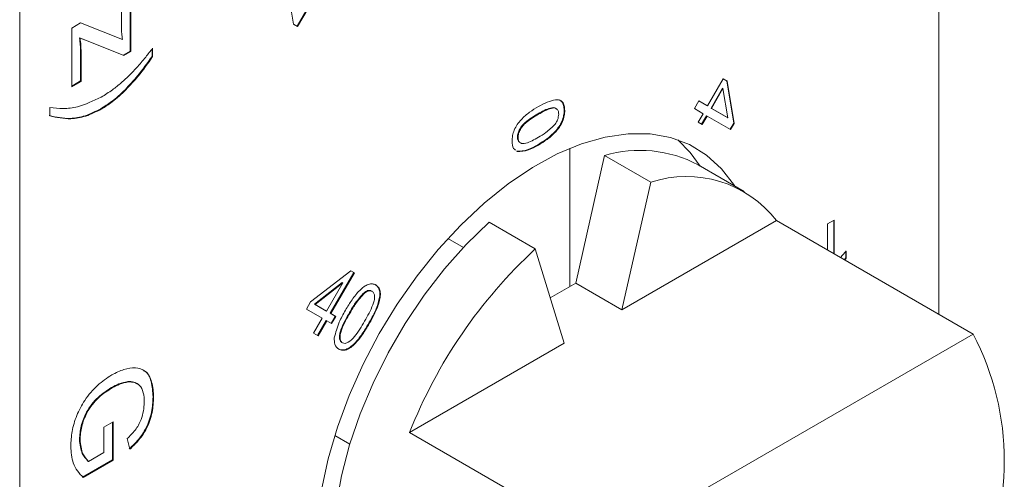
# Model space of a CAD drawing. Units: millimetres. Extents: x 3 to 566, y 2 to 429.
# Drawn here: x 491 to 506, y 342 to 349 of the extents above; entities that cross this region are included whole.
import ezdxf

# ---------------------------------------------------------------- set-up
doc = ezdxf.new("R2010")
doc.units = ezdxf.units.MM
doc.header["$LTSCALE"] = 2

msp = doc.modelspace()

# ---------------------------------------------------------------- linework, layer by layer
at = {"color": 7, "linetype": 'Continuous', "lineweight": 0}
for p, q in [((490.694, 375.212), (490.694, 328.547)), ((504.972, 353.113), (504.972, 344.708)), ((494.949, 349.217), (494.841, 349.874)), ((492.412, 349.624), (492.412, 348.797)), ((492.421, 349.629), (492.421, 348.792)), ((495.247, 349.609), (495.003, 349.186)), ((495.256, 349.604), (495.012, 349.18)), ((492.275, 349.151), (492.275, 349.546)), ((491.502, 349.155), (491.639, 349.234)), ((491.502, 348.243), (491.502, 349.155)), ((491.639, 349.234), (492.292, 348.976)), ((495.012, 349.18), (494.949, 349.217)), ((491.705, 348.969), (491.622, 349.002)), ((491.622, 349.002), (491.631, 348.997)), ((491.714, 348.964), (491.631, 348.997)), ((492.302, 348.734), (491.705, 348.969)), ((491.705, 348.969), (491.714, 348.964)), ((492.311, 348.728), (491.714, 348.964)), ((491.638, 348.796), (491.638, 348.332)), ((491.638, 348.796), (491.647, 348.791)), ((492.412, 348.797), (492.302, 348.734)), ((492.412, 348.797), (492.421, 348.792)), ((492.75, 348.829), (492.75, 348.715)), ((492.759, 348.84), (492.759, 348.71)), ((491.647, 348.791), (491.647, 348.326)), ((492.302, 348.734), (492.311, 348.728)), ((492.421, 348.792), (492.311, 348.728)), ((492.75, 348.715), (492.759, 348.71)), ((501.38, 347.944), (501.624, 348.367)), ((501.624, 348.367), (501.688, 348.331)), ((501.624, 348.367), (501.679, 348.336)), ((491.638, 348.332), (491.502, 348.253)), ((491.647, 348.326), (491.502, 348.243)), ((491.638, 348.332), (491.647, 348.326)), ((492.332, 348.197), (492.341, 348.192)), ((501.611, 348.218), (501.435, 347.912)), ((501.62, 348.213), (501.443, 347.907)), ((501.611, 348.218), (501.62, 348.213)), ((501.698, 347.76), (501.62, 348.213)), ((501.679, 348.336), (501.787, 347.679)), ((501.679, 348.336), (501.688, 348.331)), ((501.688, 348.331), (501.796, 347.674)), ((491.163, 347.789), (491.163, 347.919)), ((491.953, 347.901), (491.962, 347.896)), ((501.176, 347.902), (501.245, 348.022)), ((501.311, 347.824), (501.176, 347.902)), ((501.245, 348.022), (501.38, 347.944)), ((501.245, 348.022), (501.371, 347.949)), ((501.371, 347.949), (501.38, 347.944)), ((501.435, 347.912), (501.689, 347.766)), ((501.435, 347.912), (501.443, 347.907)), ((501.443, 347.907), (501.698, 347.76)), ((498.744, 347.821), (498.753, 347.815)), ((499.153, 347.877), (499.162, 347.872)), ((501.235, 347.692), (501.311, 347.824)), ((501.365, 347.792), (501.289, 347.66)), ((501.374, 347.787), (501.298, 347.655)), ((501.365, 347.792), (501.374, 347.787)), ((501.739, 347.576), (501.374, 347.787)), ((501.689, 347.766), (501.698, 347.76)), ((501.298, 347.655), (501.235, 347.692)), ((501.787, 347.679), (501.73, 347.581)), ((501.796, 347.674), (501.739, 347.576)), ((501.787, 347.679), (501.796, 347.674)), ((498.428, 347.459), (498.437, 347.454)), ((498.743, 347.342), (498.752, 347.337)), ((499.243, 345.138), (499.243, 347.287)), ((498.412, 347.241), (498.421, 347.236)), ((499.782, 347.173), (499.333, 345.19)), ((499.782, 347.173), (500.5, 346.758)), ((501.951, 346.615), (501.233, 347.03)), ((500.051, 344.775), (500.5, 346.758)), ((497.986, 346.136), (498.704, 345.722)), ((502.453, 346.162), (500.051, 344.775)), ((505.506, 344.4), (502.453, 346.162)), ((503.246, 346.112), (503.35, 346.172)), ((503.246, 345.704), (503.246, 346.112)), ((503.341, 346.166), (503.341, 345.65)), ((503.35, 346.172), (503.35, 345.644)), ((497.589, 345.747), (497.348, 345.885)), ((498.704, 345.722), (499.153, 344.257)), ((503.528, 345.585), (503.506, 345.555)), ((503.528, 345.695), (503.528, 345.585)), ((503.528, 345.585), (503.537, 345.579)), ((503.537, 345.69), (503.537, 345.579)), ((503.537, 345.579), (503.515, 345.549)), ((495.214, 344.899), (495.836, 345.383)), ((495.884, 345.356), (495.518, 344.723)), ((495.893, 345.351), (495.527, 344.718)), ((495.836, 345.383), (495.893, 345.351)), ((495.836, 345.383), (495.884, 345.356)), ((495.884, 345.356), (495.893, 345.351)), ((495.703, 345.203), (495.273, 344.865)), ((495.712, 345.198), (495.282, 344.86)), ((495.458, 344.758), (495.712, 345.198)), ((495.703, 345.203), (495.712, 345.198)), ((499.333, 345.19), (498.937, 344.962)), ((499.333, 345.19), (500.051, 344.775)), ((496.044, 345.043), (496.053, 345.038)), ((496.16, 345.069), (496.169, 345.064)), ((495.15, 344.789), (495.214, 344.899)), ((495.273, 344.865), (495.449, 344.763)), ((495.273, 344.865), (495.282, 344.86)), ((495.282, 344.86), (495.458, 344.758)), ((498.943, 344.965), (498.935, 344.97)), ((495.395, 344.648), (495.15, 344.789)), ((495.449, 344.763), (495.458, 344.758)), ((495.518, 344.723), (495.595, 344.679)), ((495.518, 344.723), (495.527, 344.718)), ((495.527, 344.718), (495.604, 344.674)), ((495.595, 344.679), (495.531, 344.569)), ((495.604, 344.674), (495.54, 344.564)), ((495.595, 344.679), (495.604, 344.674)), ((495.818, 344.734), (495.826, 344.729)), ((495.26, 344.414), (495.395, 344.648)), ((495.455, 344.613), (495.32, 344.379)), ((495.464, 344.608), (495.329, 344.374)), ((495.455, 344.613), (495.464, 344.608)), ((495.54, 344.564), (495.464, 344.608)), ((496.114, 344.563), (496.123, 344.558)), ((495.329, 344.374), (495.26, 344.414)), ((505.506, 344.4), (499.804, 341.108)), ((495.699, 344.269), (495.708, 344.264)), ((499.153, 344.257), (496.751, 342.87)), ((492.373, 343.661), (492.382, 343.656)), ((492.122, 343.57), (492.131, 343.565)), ((492.766, 343.423), (492.775, 343.418)), ((492.001, 342.951), (492.147, 343.034)), ((492.138, 343.029), (492.138, 342.444)), ((492.147, 343.034), (492.147, 342.439)), ((492.001, 342.56), (492.001, 342.951)), ((499.804, 341.108), (496.751, 342.87)), ((491.622, 342.763), (491.631, 342.758)), ((492.405, 342.612), (492.364, 342.775)), ((495.59, 342.824), (495.823, 342.689)), ((491.763, 342.422), (492.001, 342.56)), ((492.138, 342.444), (491.672, 342.175)), ((492.147, 342.439), (491.681, 342.17)), ((491.754, 342.427), (491.763, 342.422)), ((492.138, 342.444), (492.147, 342.439))]:
    msp.add_line(p, q, dxfattribs=at)
at = {"color": 7, "linetype": 'Continuous', "lineweight": 0, "flags": 128}
for points in [[(501.804, 346.7), (501.799, 346.71), (501.599, 346.969), (501.365, 347.181), (501.099, 347.343), (500.805, 347.453), (500.487, 347.51), (500.147, 347.512), (499.79, 347.46), (499.421, 347.355), (499.043, 347.198), (498.663, 346.99), (498.283, 346.734), (497.909, 346.434), (497.546, 346.093), (497.197, 345.715), (496.867, 345.305), (496.56, 344.867), (496.28, 344.407), (496.029, 343.931), (495.812, 343.444), (495.631, 342.953), (495.488, 342.463), (495.384, 341.979)], [(500.918, 347.418), (501.113, 347.22), (501.266, 347.011)], [(497.986, 346.136), (497.632, 345.793), (497.295, 345.413), (496.977, 345.003), (496.684, 344.566), (496.418, 344.11), (496.184, 343.639), (495.983, 343.159), (495.82, 342.677), (495.695, 342.198), (495.61, 341.729), (495.567, 341.276), (495.565, 340.844), (495.606, 340.438), (495.688, 340.065), (495.81, 339.728), (495.971, 339.432), (496.169, 339.181), (496.402, 338.977), (496.534, 338.891)]]:
    msp.add_lwpolyline(points, dxfattribs=at)
at = {"color": 7, "linetype": 'Continuous', "lineweight": 0}
for centre, radius, start, end in [((500.333, 345.333), 1.921, 62.0702, 106.676), ((501.056, 345.081), 1.767, 37.7157, 108.3283), ((503.983, 340.011), 7.777, 132.7507, 158.4282), ((501.749, 342.429), 4.243, 332.3306, 27.6694)]:
    msp.add_arc(centre, radius, start, end, dxfattribs=at)
for points, knots in [([(492.292, 348.976), (492.287, 349.008), (492.278, 349.064), (492.276, 349.125), (492.275, 349.151)], [0, 0, 0, 0, 0.560023, 1, 1, 1, 1]), ([(491.622, 349.002), (491.627, 348.965), (491.636, 348.899), (491.637, 348.828), (491.638, 348.796)], [0, 0, 0, 0, 0.559999, 1, 1, 1, 1]), ([(491.631, 348.997), (491.636, 348.96), (491.645, 348.894), (491.646, 348.823), (491.647, 348.791)], [0, 0, 0, 0, 0.559999, 1, 1, 1, 1]), ([(492.51, 348.536), (492.557, 348.592), (492.642, 348.691), (492.723, 348.795), (492.759, 348.84)], [0, 0, 0, 0, 0.559919, 1, 1, 1, 1]), ([(492.75, 348.715), (492.677, 348.611), (492.546, 348.425), (492.397, 348.267), (492.332, 348.197)], [0, 0, 0, 0, 0.560007, 1, 1, 1, 1]), ([(492.759, 348.71), (492.686, 348.606), (492.555, 348.42), (492.406, 348.261), (492.341, 348.192)], [0, 0, 0, 0, 0.560007, 1, 1, 1, 1]), ([(492.271, 348.303), (492.317, 348.344), (492.398, 348.416), (492.476, 348.499), (492.51, 348.536)], [0, 0, 0, 0, 0.559968, 1, 1, 1, 1]), ([(492.332, 348.197), (492.263, 348.132), (492.139, 348.016), (492.01, 347.937), (491.953, 347.901)], [0, 0, 0, 0, 0.559826, 1, 1, 1, 1]), ([(491.961, 348.082), (492.02, 348.118), (492.124, 348.182), (492.226, 348.266), (492.271, 348.303)], [0, 0, 0, 0, 0.559932, 1, 1, 1, 1]), ([(492.341, 348.192), (492.272, 348.127), (492.148, 348.011), (492.019, 347.931), (491.962, 347.896)], [0, 0, 0, 0, 0.559826, 1, 1, 1, 1]), ([(491.163, 347.919), (491.231, 347.911), (491.368, 347.896), (491.633, 347.926), (491.837, 348.023), (491.961, 348.082)], [0, 0, 0, 0, 0.280366, 0.560648, 1, 1, 1, 1]), ([(499.162, 347.872), (499.16, 347.898), (499.158, 347.949), (499.13, 348.008), (499.083, 348.04), (498.96, 348.043), (498.845, 347.983), (498.752, 347.935)], [0, 0, 0, 0, 0.125383, 0.250634, 0.375701, 0.501117, 1, 1, 1, 1]), ([(499.153, 347.877), (499.151, 347.903), (499.148, 347.954), (499.123, 348.013), (499.091, 348.03), (499.075, 348.038)], [0, 0, 0, 0, 0.341718, 0.683073, 1, 1, 1, 1]), ([(491.953, 347.901), (491.872, 347.86), (491.709, 347.779), (491.433, 347.734), (491.26, 347.771), (491.154, 347.794)], [0, 0, 0, 0, 0.2800737, 0.5602188, 1, 1, 1, 1]), ([(491.962, 347.896), (491.881, 347.855), (491.718, 347.773), (491.441, 347.729), (491.269, 347.766), (491.163, 347.789)], [0, 0, 0, 0, 0.2800737, 0.5602188, 1, 1, 1, 1]), ([(498.752, 347.935), (498.707, 347.907), (498.615, 347.852), (498.503, 347.756), (498.423, 347.657), (498.375, 347.571), (498.347, 347.481), (498.345, 347.427), (498.343, 347.4)], [0, 0, 0, 0, 0.250473, 0.500354, 0.625397, 0.750179, 0.874972, 1, 1, 1, 1]), ([(498.744, 347.821), (498.81, 347.859), (498.894, 347.906), (498.986, 347.921), (499.019, 347.914), (499.031, 347.898), (499.033, 347.895)], [0, 0, 0, 0, 0.631421, 0.789389, 0.947116, 1, 1, 1, 1]), ([(498.753, 347.815), (498.819, 347.853), (498.902, 347.9), (498.996, 347.916), (499.035, 347.903), (499.064, 347.872), (499.067, 347.835), (499.069, 347.817)], [0, 0, 0, 0, 0.500352, 0.625529, 0.750516, 0.875256, 1, 1, 1, 1]), ([(498.428, 347.459), (498.429, 347.479), (498.433, 347.519), (498.462, 347.583), (498.501, 347.642), (498.595, 347.733), (498.678, 347.782), (498.744, 347.821)], [0, 0, 0, 0, 0.124657, 0.249391, 0.374377, 0.49959, 1, 1, 1, 1]), ([(498.437, 347.454), (498.438, 347.474), (498.442, 347.514), (498.471, 347.578), (498.51, 347.637), (498.604, 347.728), (498.687, 347.776), (498.753, 347.815)], [0, 0, 0, 0, 0.124657, 0.249391, 0.374377, 0.49959, 1, 1, 1, 1]), ([(498.743, 347.342), (498.789, 347.37), (498.88, 347.425), (498.993, 347.521), (499.073, 347.62), (499.121, 347.706), (499.149, 347.796), (499.152, 347.85), (499.153, 347.877)], [0, 0, 0, 0, 0.25049, 0.500349, 0.625423, 0.750205, 0.87498, 1, 1, 1, 1]), ([(498.752, 347.337), (498.798, 347.364), (498.889, 347.42), (499.002, 347.515), (499.082, 347.614), (499.13, 347.7), (499.158, 347.791), (499.161, 347.845), (499.162, 347.872)], [0, 0, 0, 0, 0.25049, 0.500349, 0.625423, 0.750205, 0.87498, 1, 1, 1, 1]), ([(499.069, 347.817), (499.065, 347.788), (499.059, 347.735), (499.027, 347.684), (499.013, 347.661)], [0, 0, 0, 0, 0.558339, 1, 1, 1, 1]), ([(499.013, 347.661), (498.966, 347.614), (498.882, 347.531), (498.792, 347.479), (498.753, 347.457)], [0, 0, 0, 0, 0.558061, 1, 1, 1, 1]), ([(498.484, 347.37), (498.477, 347.372), (498.457, 347.377), (498.433, 347.405), (498.429, 347.441), (498.428, 347.459)], [0, 0, 0, 0, 0.210934, 0.605578, 1, 1, 1, 1]), ([(498.753, 347.457), (498.687, 347.419), (498.604, 347.373), (498.51, 347.355), (498.471, 347.369), (498.442, 347.399), (498.438, 347.435), (498.437, 347.454)], [0, 0, 0, 0, 0.500363, 0.625567, 0.750537, 0.875304, 1, 1, 1, 1]), ([(498.343, 347.4), (498.346, 347.355), (498.349, 347.293), (498.385, 347.267), (498.395, 347.259)], [0, 0, 0, 0, 0.706478, 1, 1, 1, 1]), ([(498.412, 347.241), (498.471, 347.243), (498.576, 347.247), (498.692, 347.313), (498.743, 347.342)], [0, 0, 0, 0, 0.557973, 1, 1, 1, 1]), ([(498.421, 347.236), (498.48, 347.238), (498.585, 347.242), (498.701, 347.308), (498.752, 347.337)], [0, 0, 0, 0, 0.557973, 1, 1, 1, 1]), ([(503.449, 345.587), (503.449, 345.588), (503.475, 345.626), (503.506, 345.658), (503.537, 345.69)], [0, 0, 0, 0, 0.006804, 1, 1, 1, 1]), ([(495.755, 344.77), (495.788, 344.825), (495.854, 344.935), (495.953, 345.062), (496.042, 345.139), (496.111, 345.177), (496.176, 345.186), (496.21, 345.17), (496.227, 345.163)], [0, 0, 0, 0, 0.250482, 0.500222, 0.625308, 0.750186, 0.874973, 1, 1, 1, 1]), ([(496.218, 345.168), (496.233, 345.157), (496.264, 345.135), (496.288, 345.074), (496.29, 344.995), (496.267, 344.879), (496.209, 344.731), (496.146, 344.619), (496.114, 344.563)], [0, 0, 0, 0, 0.12503, 0.24986, 0.374734, 0.499809, 0.749556, 1, 1, 1, 1]), ([(496.227, 345.163), (496.242, 345.152), (496.273, 345.13), (496.297, 345.069), (496.299, 344.99), (496.276, 344.874), (496.218, 344.726), (496.155, 344.614), (496.123, 344.558)], [0, 0, 0, 0, 0.12503, 0.24986, 0.374734, 0.499809, 0.749556, 1, 1, 1, 1]), ([(496.044, 345.043), (495.997, 344.991), (495.912, 344.898), (495.846, 344.784), (495.818, 344.734)], [0, 0, 0, 0, 0.55789, 1, 1, 1, 1]), ([(496.053, 345.038), (496.005, 344.986), (495.921, 344.893), (495.855, 344.779), (495.826, 344.729)], [0, 0, 0, 0, 0.55789, 1, 1, 1, 1]), ([(496.16, 345.069), (496.151, 345.073), (496.133, 345.081), (496.093, 345.076), (496.062, 345.056), (496.044, 345.043)], [0, 0, 0, 0, 0.280634, 0.560973, 1, 1, 1, 1]), ([(496.052, 344.599), (496.099, 344.682), (496.159, 344.787), (496.204, 344.919), (496.21, 344.982), (496.201, 345.036), (496.18, 345.055), (496.169, 345.064)], [0, 0, 0, 0, 0.500371, 0.625581, 0.750585, 0.87534, 1, 1, 1, 1]), ([(496.169, 345.064), (496.16, 345.068), (496.142, 345.075), (496.102, 345.071), (496.071, 345.05), (496.053, 345.038)], [0, 0, 0, 0, 0.280634, 0.560973, 1, 1, 1, 1]), ([(495.582, 344.341), (495.603, 344.422), (495.64, 344.569), (495.72, 344.708), (495.755, 344.77)], [0, 0, 0, 0, 0.557714, 1, 1, 1, 1]), ([(495.818, 344.734), (495.77, 344.651), (495.711, 344.546), (495.666, 344.414), (495.66, 344.352), (495.668, 344.297), (495.689, 344.279), (495.699, 344.269)], [0, 0, 0, 0, 0.500358, 0.62557, 0.750614, 0.875387, 1, 1, 1, 1]), ([(495.826, 344.729), (495.779, 344.645), (495.72, 344.541), (495.675, 344.409), (495.669, 344.347), (495.677, 344.292), (495.698, 344.273), (495.708, 344.264)], [0, 0, 0, 0, 0.500358, 0.62557, 0.750614, 0.875387, 1, 1, 1, 1]), ([(496.114, 344.563), (496.081, 344.508), (496.015, 344.398), (495.917, 344.271), (495.828, 344.195), (495.759, 344.157), (495.694, 344.148), (495.66, 344.163), (495.643, 344.171)], [0, 0, 0, 0, 0.250483, 0.500241, 0.625302, 0.750172, 0.874946, 1, 1, 1, 1]), ([(496.123, 344.558), (496.09, 344.503), (496.024, 344.392), (495.925, 344.266), (495.837, 344.189), (495.768, 344.152), (495.703, 344.143), (495.669, 344.158), (495.652, 344.166)], [0, 0, 0, 0, 0.250483, 0.500241, 0.625302, 0.750172, 0.874946, 1, 1, 1, 1]), ([(495.708, 344.264), (495.722, 344.26), (495.748, 344.25), (495.817, 344.278), (495.932, 344.39), (496.004, 344.515), (496.052, 344.599)], [0, 0, 0, 0, 0.12492, 0.250024, 0.4984, 1, 1, 1, 1]), ([(495.652, 344.166), (495.626, 344.187), (495.581, 344.224), (495.582, 344.305), (495.582, 344.341)], [0, 0, 0, 0, 0.55947, 1, 1, 1, 1]), ([(491.486, 342.657), (491.49, 342.733), (491.498, 342.884), (491.572, 343.134), (491.704, 343.39), (491.9, 343.617), (492.05, 343.716), (492.124, 343.766)], [0, 0, 0, 0, 0.186979, 0.373817, 0.56025, 0.779898, 1, 1, 1, 1]), ([(492.124, 343.766), (492.188, 343.798), (492.315, 343.861), (492.495, 343.886), (492.657, 343.835), (492.759, 343.667), (492.77, 343.501), (492.775, 343.418)], [0, 0, 0, 0, 0.1870309, 0.3739768, 0.5604328, 0.7798799, 1, 1, 1, 1]), ([(492.619, 343.831), (492.623, 343.83), (492.685, 343.81), (492.746, 343.666), (492.76, 343.504), (492.766, 343.423)], [0, 0, 0, 0, 0.030274, 0.514395, 1, 1, 1, 1]), ([(492.373, 343.661), (492.327, 343.652), (492.246, 343.637), (492.16, 343.591), (492.122, 343.57)], [0, 0, 0, 0, 0.559784, 1, 1, 1, 1]), ([(492.382, 343.656), (492.336, 343.647), (492.255, 343.631), (492.169, 343.585), (492.131, 343.565)], [0, 0, 0, 0, 0.559784, 1, 1, 1, 1]), ([(492.522, 343.622), (492.505, 343.634), (492.463, 343.664), (492.407, 343.662), (492.373, 343.661)], [0, 0, 0, 0, 0.405965, 1, 1, 1, 1]), ([(492.63, 343.338), (492.628, 343.391), (492.622, 343.496), (492.566, 343.604), (492.481, 343.656), (492.415, 343.656), (492.382, 343.656)], [0, 0, 0, 0, 0.280281, 0.559966, 0.779816, 1, 1, 1, 1]), ([(492.122, 343.57), (492.051, 343.525), (491.908, 343.434), (491.729, 343.209), (491.638, 342.966), (491.627, 342.831), (491.622, 342.763)], [0, 0, 0, 0, 0.280799, 0.559474, 0.77947, 1, 1, 1, 1]), ([(492.131, 343.565), (492.06, 343.52), (491.917, 343.429), (491.738, 343.204), (491.647, 342.96), (491.636, 342.826), (491.631, 342.758)], [0, 0, 0, 0, 0.280799, 0.559474, 0.77947, 1, 1, 1, 1]), ([(492.364, 342.775), (492.407, 342.816), (492.493, 342.898), (492.61, 343.107), (492.622, 343.25), (492.63, 343.338)], [0, 0, 0, 0, 0.281617, 0.560903, 1, 1, 1, 1]), ([(492.766, 343.423), (492.762, 343.346), (492.753, 343.192), (492.674, 342.953), (492.541, 342.753), (492.444, 342.662), (492.396, 342.617)], [0, 0, 0, 0, 0.2803856, 0.5599045, 0.7795119, 1, 1, 1, 1]), ([(492.775, 343.418), (492.771, 343.341), (492.762, 343.187), (492.683, 342.947), (492.55, 342.748), (492.453, 342.657), (492.405, 342.612)], [0, 0, 0, 0, 0.2803856, 0.5599045, 0.7795119, 1, 1, 1, 1]), ([(491.622, 342.763), (491.631, 342.684), (491.646, 342.543), (491.721, 342.463), (491.754, 342.427)], [0, 0, 0, 0, 0.559397, 1, 1, 1, 1]), ([(491.631, 342.758), (491.64, 342.679), (491.655, 342.538), (491.73, 342.458), (491.763, 342.422)], [0, 0, 0, 0, 0.559397, 1, 1, 1, 1]), ([(491.681, 342.17), (491.62, 342.237), (491.511, 342.356), (491.493, 342.565), (491.486, 342.657)], [0, 0, 0, 0, 0.559898, 1, 1, 1, 1])]:
    msp.add_open_spline(points, degree=3, knots=knots, dxfattribs=at)

doc.saveas('drawing.dxf')
